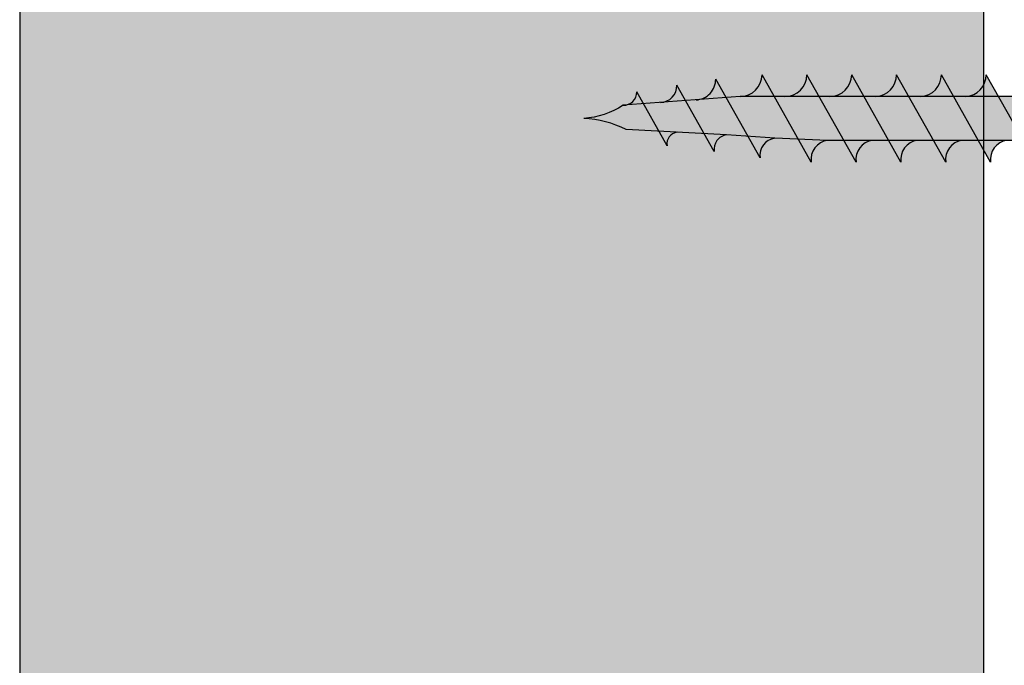
# Model space of a CAD drawing. Units: millimetres. Extents: x 148 to 1282, y 460 to 2380.
# Drawn here: x 1147 to 1192, y 2248 to 2278 of the extents above; entities that cross this region are included whole.
import ezdxf

# ---------------------------------------------------------------- set-up
doc = ezdxf.new("R2010")
doc.units = ezdxf.units.MM
doc.layers.add('Perfilería', color=5, linetype='Continuous', lineweight=0)
doc.layers.add('Placas', color=252, linetype='Continuous')
doc.layers.add('Tornillos', color=1, linetype='Continuous')

# ---------------------------------------------------------------- blocks, each defined once
blk = doc.blocks.new('TTPC70')
h = blk.add_hatch(color=254)
edge = h.paths.add_edge_path()
edge.add_ellipse((95.98099013756769, 1592.433553804847), major_axis=(-4.647084435927903, 1.131822784207904e-09), ratio=0.9999825457591462, start_angle=62.96248166435339, end_angle=87.8176764688809, ccw=False)
edge.add_line((93.86854707366729, 1588.294425880346), (92.36745322867068, 1588.374632391658))
edge.add_line((92.36745322867068, 1588.374632391658), (92.6963591857002, 1587.789920896145))
edge.add_line((92.6963591857002, 1587.789920896145), (95.80403138203633, 1587.789920896145))
edge = h.paths.add_edge_path()
edge.add_ellipse((95.98099013756769, 1583.146287987443), major_axis=(0.6137114863446771, 4.621990510085979), ratio=0.9002086078641724, start_angle=370.8020706700316, end_angle=396.54848549813863, ccw=False)
edge.add_line((95.80403138203587, 1587.789920896145), (92.69635918570043, 1587.789920896145))
edge.add_line((92.69635918570043, 1587.789920896145), (93.07345076801857, 1587.119547561974))
edge.add_line((93.07345076801857, 1587.119547561974), (93.90498597083979, 1587.181566667315))
edge.add_ellipse((93.99627550323385, 1586.572999851929), major_axis=(0.6153862822100108, 2.774703581693511e-09), ratio=0.9999825457589933, start_angle=89.99999974166468, end_angle=98.53103391187199, ccw=False)
edge = h.paths.add_edge_path()
edge.add_ellipse((93.99627550323385, 1586.572999851929), major_axis=(0.6153862822100108, 2.774703581693511e-09), ratio=0.9999825457589933, start_angle=98.53103391187199, end_angle=179.9999997416556, ccw=False)
edge.add_line((93.90498597084138, 1587.181566667315), (93.07345076801857, 1587.119547561975))
edge.add_line((93.07345076801857, 1587.119547561975), (93.38088922102384, 1586.57299985193))
edge = h.paths.add_edge_path()
edge.add_line((92.69635918570043, 1587.789920896145), (90.68847420011434, 1587.789920896145))
edge.add_line((90.68847420011434, 1587.789920896145), (91.14641302020345, 1586.975821647941))
edge.add_line((91.14641302020345, 1586.975821647941), (92.24193396727992, 1587.057529829133))
edge.add_ellipse((92.30589354310155, 1586.300940358417), major_axis=(0.5734898577415514, 0.5177626373035583), ratio=0.9731351490782136, start_angle=49.35688377238449, end_angle=53.504421495555675, ccw=False)
edge.add_line((92.2971192372388, 1587.061645759594), (93.07345076801857, 1587.119547561974))
edge.add_line((93.07345076801857, 1587.119547561974), (92.69635918570043, 1587.789920896145))
h.paths.add_polyline_path([(92.36745322867068, 1588.374632391658), (90.29734909180002, 1588.485242285519), (90.68847420011457, 1587.789920896145), (92.6963591857002, 1587.789920896145)])
edge = h.paths.add_edge_path()
edge.add_ellipse((91.45780708911798, 1588.957580073729), major_axis=(0.5439297664998042, 3.13547555708526e-09), ratio=0.9999825457590825, start_angle=-81.86989797611528, end_angle=8.130102023870904, ccw=False)
edge.add_line((91.53473037439403, 1588.419126475258), (92.36745322867091, 1588.374632391658))
edge.add_line((92.36745322867091, 1588.374632391658), (91.99627008605125, 1589.034502016367))
edge = h.paths.add_edge_path()
edge.add_ellipse((92.30589354310155, 1586.300940358417), major_axis=(0.5734898577415514, 0.5177626373035583), ratio=0.9731351490782136, start_angle=53.504421495555675, end_angle=139.3568837723786, ccw=False)
edge.add_line((92.24193396728288, 1587.057529829133), (91.14641302020345, 1586.975821647941))
edge.add_line((91.14641302020345, 1586.975821647941), (91.54255777458206, 1586.271576599101))
edge = h.paths.add_edge_path()
edge.add_line((90.68847420011434, 1587.789920896145), (88.75707480711844, 1587.789920896145))
edge.add_line((88.75707480711844, 1587.789920896145), (89.29278118216052, 1586.837570630023))
edge.add_line((89.29278118216052, 1586.837570630023), (90.62317390833437, 1586.936796455157))
edge.add_ellipse((90.6829184343685, 1586.032262901465), major_axis=(0.684321361543664, 0.624300610034328), ratio=0.9656956114420745, start_angle=49.456753771195, end_angle=52.37612957364189, ccw=False)
edge.add_line((90.66960104285022, 1586.940259170068), (91.14641302020345, 1586.975821647941))
edge.add_line((91.14641302020345, 1586.975821647941), (90.68847420011434, 1587.789920896145))
h.paths.add_polyline_path([(90.29734909179979, 1588.485242285519), (89.27418262019114, 1588.539912160725), (88.29775050644162, 1588.606483177958), (88.75707480711844, 1587.789920896145), (90.68847420011434, 1587.789920896145)])
edge = h.paths.add_edge_path()
edge.add_ellipse((89.17966698875898, 1589.201510032865), major_axis=(0.6683264391433558, 6.590370998225361e-10), ratio=0.999982545759297, start_angle=-81.86989770236772, end_angle=8.130102297651774, ccw=False)
edge.add_line((89.2741826201916, 1588.539912160725), (90.29734909179979, 1588.485242285519))
edge.add_line((90.29734909179979, 1588.485242285519), (89.84127640878933, 1589.2960240146))
edge = h.paths.add_edge_path()
edge.add_ellipse((90.6829184343685, 1586.032262901465), major_axis=(0.684321361543664, 0.624300610034328), ratio=0.9656956114420745, start_angle=52.37612957364189, end_angle=139.4567537711988, ccw=False)
edge.add_line((90.62317390833459, 1586.936796455157), (89.29278118216052, 1586.837570630023))
edge.add_line((89.29278118216052, 1586.837570630023), (89.77100400654467, 1585.987411559146))
edge = h.paths.add_edge_path()
edge.add_ellipse((88.65390658203728, 1585.789920896145), major_axis=(1.000017454545514, 1.380375099287269e-09), ratio=0.999982545759142, start_angle=90.02384607206102, end_angle=179.9999999209103, ccw=False)
edge.add_line((88.65349038093336, 1586.789920809536), (87.09156218878707, 1586.789595782749))
edge.add_line((87.09156218878707, 1586.789595782749), (87.65388912749177, 1585.789920896145))
edge = h.paths.add_edge_path()
edge.add_ellipse((86.95542345590093, 1589.478670503607), major_axis=(-0.7963664401347454, 9.629844431743294e-10), ratio=0.9999825457593134, start_angle=98.13010242344518, end_angle=188.1301024234369, ccw=False)
edge.add_line((87.06804667792676, 1588.690321709696), (88.29775050644184, 1588.606483177958))
edge.add_line((88.29775050644184, 1588.606483177958), (87.7437860100813, 1589.591291759879))
h.paths.add_polyline_path([(88.29775050644139, 1588.606483177958), (87.06804667792744, 1588.690321709696), (85.99754246722978, 1588.734485785013), (86.52886949112803, 1587.789920896145), (88.75707480711844, 1587.789920896145)])
h.paths.add_polyline_path([(86.52886949112803, 1587.789920896145), (84.47883370930958, 1587.789920896145), (85.04176634484224, 1586.789169233974), (87.09156218878707, 1586.789595782749)])
edge = h.paths.add_edge_path()
edge.add_ellipse((86.60387080021883, 1585.789920896145), major_axis=(1.000017454545514, 2.532723667535402e-09), ratio=0.999982545759142, start_angle=91.68560843186128, end_angle=179.9999998548856, ccw=False)
edge.add_line((86.57445511080118, 1586.789488176233), (85.04176634484247, 1586.789169233974))
edge.add_line((85.04176634484247, 1586.789169233974), (85.60385334567354, 1585.789920896145))
h.paths.add_polyline_path([(85.99754246723023, 1588.734485785013), (84.65383676385522, 1588.789920896145), (83.91632389112783, 1588.789920896145), (84.47883370930958, 1587.789920896145), (86.52886949112803, 1587.789920896145)])
edge = h.paths.add_edge_path()
edge.add_ellipse((84.52883458203723, 1589.664920896145), major_axis=(0.8838989042675225, 3.74689140620995e-10), ratio=0.9999825457591844, start_angle=-81.86989767012938, end_angle=8.130102329867611, ccw=False)
edge.add_line((84.65383676385545, 1588.789920896145), (85.99754246723, 1588.734485785013))
edge.add_line((85.99754246723, 1588.734485785013), (85.4038498547643, 1589.789920896145))
h.paths.add_polyline_path([(83.91632389112783, 1588.789920896145), (81.86628810930983, 1588.789920896145), (82.42879792749181, 1587.789920896145), (84.47883370930936, 1587.789920896145)])
edge = h.paths.add_edge_path()
edge.add_ellipse((82.47879880021878, 1589.664920896145), major_axis=(0.8838989042674669, 1.132052305743842e-08), ratio=0.9999825457593103, start_angle=-81.86989837964347, end_angle=8.130101620327707, ccw=False)
edge.add_line((82.603800982037, 1588.789920896145), (83.9163238911276, 1588.789920896145))
edge.add_line((83.9163238911276, 1588.789920896145), (83.35381407294608, 1589.789920896145))
edge = h.paths.add_edge_path()
edge.add_ellipse((84.5538350184006, 1585.789920896145), major_axis=(1.000017454545286, 5.229680991553795e-09), ratio=0.9999825457593694, start_angle=92.37892564360283, end_angle=179.9999997003614, ccw=False)
edge.add_line((84.5123261320341, 1586.789059061015), (82.99197050089856, 1586.788742685199))
edge.add_line((82.99197050089856, 1586.788742685199), (83.55381756385532, 1585.789920896145))
h.paths.add_polyline_path([(84.47883370930936, 1587.789920896145), (82.42879792749181, 1587.789920896145), (82.99197050089856, 1586.788742685199), (85.0417663448427, 1586.789169233974)])
h.paths.add_polyline_path([(82.42879792749159, 1587.789920896145), (80.37876214567336, 1587.789920896145), (80.9421746569542, 1586.788316136424), (82.99197050089879, 1586.788742685199)])
edge = h.paths.add_edge_path()
edge.add_ellipse((82.50379923658261, 1585.789920896145), major_axis=(1.000017454545514, 1.380375099287269e-09), ratio=0.999982545759142, start_angle=92.91098845792118, end_angle=179.9999999209103, ccw=False)
edge.add_line((82.4530138704763, 1586.788630531937), (80.9421746569542, 1586.788316136424))
edge.add_line((80.9421746569542, 1586.788316136424), (81.5037817820371, 1585.789920896145))
h.paths.add_polyline_path([(81.86628810930961, 1588.789920896145), (79.81625232749138, 1588.789920896145), (80.37876214567336, 1587.789920896145), (82.42879792749159, 1587.789920896145)])
edge = h.paths.add_edge_path()
edge.add_ellipse((80.42876301840056, 1589.664920896145), major_axis=(0.8838989042676794, 1.462669305253027e-08), ratio=0.9999825457591212, start_angle=-81.86989859393822, end_angle=8.130101406012102, ccw=False)
edge.add_line((80.553765200219, 1588.789920896145), (81.86628810930983, 1588.789920896145))
edge.add_line((81.86628810930983, 1588.789920896145), (81.30377829112808, 1589.789920896145))
edge = h.paths.add_edge_path()
edge.add_ellipse((78.37872723658256, 1589.664920896145), major_axis=(0.8838989042674669, 1.132052305743842e-08), ratio=0.9999825457593103, start_angle=-81.86989837964347, end_angle=8.130101620327707, ccw=False)
edge.add_line((78.50372941840078, 1588.789920896145), (79.81625232749161, 1588.789920896145))
edge.add_line((79.81625232749161, 1588.789920896145), (79.25374250930986, 1589.789920896145))
h.paths.add_polyline_path([(79.81625232749138, 1588.789920896145), (77.76621654567316, 1588.789920896145), (78.32872636385514, 1587.789920896145), (80.37876214567336, 1587.789920896145)])
h.paths.add_polyline_path([(80.37876214567336, 1587.789920896145), (78.32872636385537, 1587.789920896145), (78.89237881301028, 1586.787889587648), (80.9421746569542, 1586.788316136424)])
edge = h.paths.add_edge_path()
edge.add_ellipse((80.45376345476438, 1585.789920896145), major_axis=(1.000017454545286, 5.229680991553795e-09), ratio=0.9999825457593694, start_angle=93.35958721791741, end_angle=179.9999997003614, ccw=False)
edge.add_line((80.39516016238076, 1586.788202306374), (78.89237881301051, 1586.787889587648))
edge.add_line((78.89237881301051, 1586.787889587648), (79.4537460002191, 1585.789920896145))
h.paths.add_polyline_path([(78.32872636385514, 1587.789920896145), (76.27869058203714, 1587.789920896145), (76.84258296906592, 1586.787463038873), (78.89237881301005, 1586.787889587648)])
edge = h.paths.add_edge_path()
edge.add_ellipse((78.40372767294639, 1585.789920896145), major_axis=(1.000017454545514, 1.380375099287269e-09), ratio=0.999982545759142, start_angle=93.75485402858368, end_angle=179.9999999209103, ccw=False)
edge.add_line((78.33823886212508, 1586.787774274839), (76.84258296906637, 1586.787463038873))
edge.add_line((76.84258296906637, 1586.787463038873), (77.4037102184011, 1585.789920896145))
h.paths.add_polyline_path([(77.76621654567339, 1588.789920896145), (75.71618076385539, 1588.789920896145), (76.27869058203737, 1587.789920896145), (78.32872636385537, 1587.789920896145)])
edge = h.paths.add_edge_path()
edge.add_ellipse((76.32869145476457, 1589.664920896145), major_axis=(0.8838989042672781, 3.324597564727117e-09), ratio=0.9999825457594834, start_angle=-81.86989786134183, end_angle=8.130102138646123, ccw=False)
edge.add_line((76.45369363658301, 1588.789920896145), (77.76621654567361, 1588.789920896145))
edge.add_line((77.76621654567361, 1588.789920896145), (77.20370672749141, 1589.789920896145))
edge = h.paths.add_edge_path()
edge.add_ellipse((74.27865567294634, 1589.664920896145), major_axis=(-0.8838989042675268, 2.487690603031831e-10), ratio=0.9999825457591389, start_angle=98.1301023702685, end_angle=188.1301023702822, ccw=False)
edge.add_line((74.40365785476433, 1588.789920896145), (75.71618076385516, 1588.789920896145))
edge.add_line((75.71618076385516, 1588.789920896145), (75.15367094567341, 1589.789920896146))
h.paths.add_polyline_path([(75.71618076385562, 1588.789920896145), (73.66614498203717, 1588.789920896145), (74.22865480021892, 1587.789920896145), (76.27869058203737, 1587.789920896145)])
h.paths.add_polyline_path([(76.27869058203737, 1587.789920896145), (74.22865480021869, 1587.789920896145), (74.79278712512155, 1586.787036490098), (76.84258296906592, 1586.787463038873)])
edge = h.paths.add_edge_path()
edge.add_ellipse((76.35369189112794, 1585.789920896145), major_axis=(1.000017454545514, 1.380375099287269e-09), ratio=0.999982545759142, start_angle=94.11224093180209, end_angle=179.9999999209103, ccw=False)
edge.add_line((76.28198009757602, 1586.787346381173), (74.79278712512155, 1586.787036490098))
edge.add_line((74.79278712512155, 1586.787036490098), (75.35367443658242, 1585.789920896145))
edge = h.paths.add_edge_path()
edge.add_ellipse((74.30365610930971, 1585.789920896145), major_axis=(1.000017454545286, 5.229680991553795e-09), ratio=0.9999825457593694, start_angle=94.44092726132038, end_angle=179.9999997003614, ccw=False)
edge.add_line((74.22622353387669, 1586.786918592012), (72.74299128117764, 1586.786609941323))
edge.add_line((72.74299128117764, 1586.786609941323), (73.3036386547642, 1585.789920896145))
h.paths.add_polyline_path([(74.22865480021869, 1587.789920896145), (72.1786190184007, 1587.789920896145), (72.74299128117764, 1586.786609941323), (74.79278712512178, 1586.787036490098)])
h.paths.add_polyline_path([(73.66614498203671, 1588.789920896145), (71.61610920021872, 1588.789920896145), (72.1786190184007, 1587.789920896145), (74.22865480021869, 1587.789920896145)])
edge = h.paths.add_edge_path()
edge.add_ellipse((72.22861989112789, 1589.664920896145), major_axis=(0.8838989042674669, 1.132052305743842e-08), ratio=0.9999825457593103, start_angle=-81.86989837964347, end_angle=8.130101620327707, ccw=False)
edge.add_line((72.35362207294611, 1588.789920896145), (73.66614498203694, 1588.789920896145))
edge.add_line((73.66614498203694, 1588.789920896145), (73.10363516385519, 1589.789920896145))
edge = h.paths.add_edge_path()
edge.add_ellipse((70.1785841093099, 1589.664920896145), major_axis=(0.8838989042674481, 1.507202026158452e-08), ratio=0.9999825457593533, start_angle=-81.86989862281717, end_angle=8.130101377145024, ccw=False)
edge.add_line((70.30358629112789, 1588.789920896145), (71.61610920021894, 1588.789920896145))
edge.add_line((71.61610920021894, 1588.789920896145), (71.05359938203719, 1589.789920896145))
h.paths.add_polyline_path([(71.61610920021849, 1588.789920896145), (69.56607341840049, 1588.789920896145), (70.12858323658247, 1587.789920896145), (72.1786190184007, 1587.789920896145)])
h.paths.add_polyline_path([(72.1786190184007, 1587.789920896145), (70.12858323658247, 1587.789920896145), (70.69319543723327, 1586.786183392547), (72.74299128117786, 1586.786609941323)])
edge = h.paths.add_edge_path()
edge.add_ellipse((72.25362032749172, 1585.789920896145), major_axis=(1.000017454545514, 1.380375099287269e-09), ratio=0.999982545759142, start_angle=94.74689433005477, end_angle=179.9999999209103, ccw=False)
edge.add_line((72.17086469229048, 1586.786490885615), (70.6931954372335, 1586.786183392547))
edge.add_line((70.6931954372335, 1586.786183392547), (71.2536028729462, 1585.789920896145))
edge = h.paths.add_edge_path()
edge.add_ellipse((70.2035845456735, 1585.789920896145), major_axis=(1.000017454545286, 5.229680991553795e-09), ratio=0.9999825457593694, start_angle=95.03429529318367, end_angle=179.9999997003614, ccw=False)
edge.add_line((70.11583099363315, 1586.786063246877), (68.64339959328936, 1586.785756843772))
edge.add_line((68.64339959328936, 1586.785756843772), (69.2035670911282, 1585.789920896146))
h.paths.add_polyline_path([(70.12858323658247, 1587.789920896145), (68.07854745476448, 1587.789920896145), (68.64339959328936, 1586.785756843772), (70.6931954372335, 1586.786183392547)])
h.paths.add_polyline_path([(69.56607341840049, 1588.789920896145), (67.51603763658272, 1588.789920896145), (68.0785474547647, 1587.789920896145), (70.12858323658247, 1587.789920896145)])
edge = h.paths.add_edge_path()
edge.add_ellipse((68.12854832749167, 1589.664920896145), major_axis=(0.8838989042675225, 3.74689140620995e-10), ratio=0.9999825457591844, start_angle=-81.86989767012938, end_angle=8.130102329867611, ccw=False)
edge.add_line((68.25355050931034, 1588.789920896145), (69.56607341840049, 1588.789920896145))
edge.add_line((69.56607341840049, 1588.789920896145), (69.00356360021897, 1589.789920896145))
edge = h.paths.add_edge_path()
edge.add_ellipse((66.07851254567368, 1589.664920896145), major_axis=(-0.8838989042673008, 1.053428994796389e-09), ratio=0.9999825457593952, start_angle=98.13010242242899, end_angle=188.1301024224424, ccw=False)
edge.add_line((66.20351472749121, 1588.789920896145), (67.5160376365825, 1588.789920896145))
edge.add_line((67.5160376365825, 1588.789920896145), (66.95352781840097, 1589.789920896145))
h.paths.add_polyline_path([(67.5160376365825, 1588.789920896145), (65.46600185476427, 1588.789920896145), (66.02851167294625, 1587.789920896145), (68.0785474547647, 1587.789920896145)])
h.paths.add_polyline_path([(68.0785474547647, 1587.789920896145), (66.02851167294602, 1587.789920896145), (66.593603749345, 1586.785330294997), (68.64339959328959, 1586.785756843772)])
edge = h.paths.add_edge_path()
edge.add_ellipse((68.1535487638555, 1585.789920896145), major_axis=(1.000017454545744, 1.134567909057385e-08), ratio=0.9999825457589142, start_angle=95.30615488970068, end_angle=179.9999993499405, ccw=False)
edge.add_line((68.06106958766736, 1586.785635664801), (66.593603749345, 1586.785330294997))
edge.add_line((66.593603749345, 1586.785330294997), (67.15353130930998, 1585.789920896145))
edge = h.paths.add_edge_path()
edge.add_ellipse((66.10351298203705, 1585.789920896145), major_axis=(1.000017454545514, 1.380375099287269e-09), ratio=0.999982545759142, start_angle=95.56475729211951, end_angle=179.9999999209103, ccw=False)
edge.add_line((66.00654057240376, 1586.785208131085), (64.54380790540085, 1586.784903746222))
edge.add_line((64.54380790540085, 1586.784903746222), (65.10349552749176, 1585.789920896145))
h.paths.add_polyline_path([(66.02851167294602, 1587.789920896145), (63.97847589112803, 1587.789920896145), (64.54380790540085, 1586.784903746222), (66.59360374934522, 1586.785330294997)])
h.paths.add_polyline_path([(65.46600185476427, 1588.789920896145), (63.41596607294605, 1588.789920896145), (63.97847589112803, 1587.789920896145), (66.02851167294602, 1587.789920896145)])
edge = h.paths.add_edge_path()
edge.add_ellipse((64.02847676385545, 1589.664920896145), major_axis=(0.8838989042674711, 1.069552938753025e-08), ratio=0.9999825457592653, start_angle=-81.86989833914589, end_angle=8.130101660841774, ccw=False)
edge.add_line((64.15347894567367, 1588.789920896145), (65.46600185476427, 1588.789920896145))
edge.add_line((65.46600185476427, 1588.789920896145), (64.90349203658275, 1589.789920896145))
edge = h.paths.add_edge_path()
edge.add_ellipse((61.978440982037, 1589.664920896145), major_axis=(0.8838989042674669, 1.132052305743842e-08), ratio=0.9999825457593103, start_angle=-81.86989837964347, end_angle=8.130101620327707, ccw=False)
edge.add_line((62.10344316385522, 1588.789920896145), (63.41596607294605, 1588.789920896145))
edge.add_line((63.41596607294605, 1588.789920896145), (62.8534562547643, 1589.789920896145))
h.paths.add_polyline_path([(63.41596607294605, 1588.789920896145), (61.36593029112782, 1588.789920896145), (61.92844010931003, 1587.789920896145), (63.9784758911278, 1587.789920896145)])
h.paths.add_polyline_path([(63.9784758911278, 1587.789920896145), (61.9284401093098, 1587.789920896145), (62.49401206145671, 1586.784477197446), (64.54380790540085, 1586.784903746222)])
edge = h.paths.add_edge_path()
edge.add_line((63.95221294461953, 1586.784780639276), (62.49401206145671, 1586.784477197446))
edge.add_line((62.49401206145671, 1586.784477197446), (63.05345974567354, 1585.789920896145))
edge.add_ellipse((64.05347720021882, 1585.789920896145), major_axis=(1.000017454545286, 5.229680991553795e-09), ratio=0.9999825457593694, start_angle=95.81187448510588, end_angle=179.9999997003614, ccw=False)
edge = h.paths.add_edge_path()
edge.add_ellipse((62.05344229112802, 1585.789920896145), major_axis=(1.000017454545514, 1.380375099287269e-09), ratio=0.999982545759142, start_angle=96.04324708205178, end_angle=179.9999999209103, ccw=False)
edge.add_line((61.94816134965754, 1586.784363609572), (60.49421123809657, 1586.7840610523))
edge.add_line((60.49421123809657, 1586.7840610523), (61.05342483658251, 1585.789920896145))
h.paths.add_polyline_path([(61.92844010931003, 1587.789920896145), (59.928405200219, 1587.789920896145), (60.49421123809657, 1586.7840610523), (62.49401206145671, 1586.784477197446)])
h.paths.add_polyline_path([(61.36593029112805, 1588.789920896145), (59.36589538203702, 1588.789920896145), (59.928405200219, 1587.789920896145), (61.92844010931003, 1587.789920896145)])
edge = h.paths.add_edge_path()
edge.add_ellipse((59.928405200219, 1589.664920896145), major_axis=(0.8838989042672781, 3.324597564727117e-09), ratio=0.9999825457594834, start_angle=-81.86989786134183, end_angle=8.130102138646123, ccw=False)
edge.add_line((60.05340738203699, 1588.789920896145), (61.36593029112805, 1588.789920896145))
edge.add_line((61.36593029112805, 1588.789920896145), (60.8034204729463, 1589.789920896145))
edge = h.paths.add_edge_path()
edge.add_ellipse((57.92837029112798, 1589.664920896145), major_axis=(-0.8838989042675277, 5.620336838707903e-10), ratio=0.9999825457591734, start_angle=98.13010239058951, end_angle=188.1301023905885, ccw=False)
edge.add_line((58.05337247294642, 1588.789920896145), (59.36589538203725, 1588.789920896145))
edge.add_line((59.36589538203725, 1588.789920896145), (58.80338556385527, 1589.789920896145))
h.paths.add_polyline_path([(59.36589538203702, 1588.789920896145), (57.365860472946, 1588.789920896145), (57.92837029112775, 1587.789920896145), (59.92840520021878, 1587.789920896145)])
h.paths.add_polyline_path([(59.92840520021878, 1587.789920896145), (57.92837029112775, 1587.789920896145), (58.49441041473619, 1586.783644907153), (60.49421123809657, 1586.7840610523)])
edge = h.paths.add_edge_path()
edge.add_ellipse((60.05340738203722, 1585.789920896145), major_axis=(1.000017454545744, 1.134567909057385e-08), ratio=0.9999825457589142, start_angle=96.26609554425153, end_angle=179.9999993499405, ccw=False)
edge.add_line((59.94425934456399, 1586.783946610997), (58.49441041473642, 1586.783644907153))
edge.add_line((58.49441041473642, 1586.783644907153), (59.05338992749125, 1585.789920896145))
edge = h.paths.add_edge_path()
edge.add_ellipse((58.05337247294619, 1585.789920896145), major_axis=(1.000017454545514, 2.532723667535402e-09), ratio=0.999982545759142, start_angle=96.48130261303879, end_angle=179.9999998548856, ccw=False)
edge.add_line((57.94049152569414, 1586.783529640345), (56.49460959137605, 1586.783228762007))
edge.add_line((56.49460959137605, 1586.783228762007), (57.05335501840068, 1585.789920896145))
h.paths.add_polyline_path([(57.92837029112775, 1587.789920896145), (55.92833538203695, 1587.789920896145), (56.49460959137605, 1586.783228762007), (58.49441041473642, 1586.783644907153)])
h.paths.add_polyline_path([(57.365860472946, 1588.789920896145), (55.3658255638552, 1588.789920896145), (55.92833538203695, 1587.789920896145), (57.92837029112775, 1587.789920896145)])
edge = h.paths.add_edge_path()
edge.add_ellipse((55.92833538203718, 1589.664920896145), major_axis=(-0.8838989042672963, 1.13635320358792e-10), ratio=0.9999825457594059, start_angle=98.1301023615112, end_angle=188.1301023615223, ccw=False)
edge.add_line((56.05333756385517, 1588.789920896145), (57.365860472946, 1588.789920896145))
edge.add_line((57.365860472946, 1588.789920896145), (56.80335065476424, 1589.789920896145))
edge = h.paths.add_edge_path()
edge.add_ellipse((53.92830047294615, 1589.664920896145), major_axis=(0.8838989042674669, 1.132052305743842e-08), ratio=0.9999825457593103, start_angle=-81.86989837964347, end_angle=8.130101620327707, ccw=False)
edge.add_line((54.05330265476482, 1588.789920896145), (55.3658255638552, 1588.789920896145))
edge.add_line((55.3658255638552, 1588.789920896145), (54.80331574567367, 1589.789920896145))
h.paths.add_polyline_path([(55.3658255638552, 1588.789920896145), (53.3657906547644, 1588.789920896145), (53.92830047294638, 1587.789920896145), (55.92833538203695, 1587.789920896145)])
h.paths.add_polyline_path([(55.92833538203672, 1587.789920896145), (53.92830047294615, 1587.789920896145), (54.4948087680159, 1586.78281261686), (56.49460959137605, 1586.783228762007)])
edge = h.paths.add_edge_path()
edge.add_ellipse((56.05333756385517, 1585.789920896145), major_axis=(1.000017454545286, 5.229680991553795e-09), ratio=0.9999825457593694, start_angle=96.6896055018126, end_angle=179.9999997003614, ccw=False)
edge.add_line((55.93684496943979, 1586.783112694927), (54.49480876801636, 1586.78281261686))
edge.add_line((54.49480876801636, 1586.78281261686), (55.05332010931011, 1585.789920896145))
edge = h.paths.add_edge_path()
edge.add_ellipse((51.92826556385512, 1589.664920896145), major_axis=(0.8838989042676794, 1.462669305253027e-08), ratio=0.9999825457591212, start_angle=-81.86989859393822, end_angle=8.130101406012102, ccw=False)
edge.add_line((52.05326774567379, 1588.789920896145), (53.3657906547644, 1588.789920896145))
edge.add_line((53.3657906547644, 1588.789920896145), (52.80328083658287, 1589.789920896145))
h.paths.add_polyline_path([(53.3657906547644, 1588.789920896145), (51.36575574567337, 1588.789920896145), (51.92826556385535, 1587.789920896145), (53.92830047294615, 1587.789920896145)])
h.paths.add_polyline_path([(53.92830047294615, 1587.789920896145), (51.92826556385535, 1587.789920896145), (52.49500794465575, 1586.782396471714), (54.49480876801636, 1586.78281261686)])
edge = h.paths.add_edge_path()
edge.add_ellipse((54.05330265476437, 1585.789920896145), major_axis=(1.000017454545514, 1.380375099287269e-09), ratio=0.999982545759142, start_angle=96.89163235492339, end_angle=179.9999999209103, ccw=False)
edge.add_line((53.93330870665477, 1586.782695772461), (52.49500794465575, 1586.782396471714))
edge.add_line((52.49500794465575, 1586.782396471714), (53.05328520021885, 1585.789920896145))
edge = h.paths.add_edge_path()
edge.add_ellipse((52.05326774567357, 1585.789920896145), major_axis=(1.000017454545514, 1.380375099287269e-09), ratio=0.999982545759142, start_angle=97.08792019914699, end_angle=179.9999999209103, ccw=False)
edge.add_line((51.9298733321757, 1586.782278870989), (50.49520712129583, 1586.781980326567))
edge.add_line((50.49520712129583, 1586.781980326567), (51.05325029112805, 1585.789920896145))
h.paths.add_polyline_path([(51.92826556385512, 1587.789920896145), (49.92823065476432, 1587.789920896145), (50.49520712129561, 1586.781980326567), (52.49500794465598, 1586.782396471713)])
h.paths.add_polyline_path([(51.36575574567337, 1588.789920896145), (49.36572083658234, 1588.789920896145), (49.92823065476432, 1587.789920896145), (51.92826556385535, 1587.789920896145)])
edge = h.paths.add_edge_path()
edge.add_ellipse((49.92823065476432, 1589.664920896145), major_axis=(0.8838989042675225, 3.74689140620995e-10), ratio=0.9999825457591844, start_angle=-81.86989767012938, end_angle=8.130102329867611, ccw=False)
edge.add_line((50.05323283658231, 1588.789920896145), (51.3657557456736, 1588.789920896145))
edge.add_line((51.3657557456736, 1588.789920896145), (50.80324592749139, 1589.789920896144))
edge = h.paths.add_edge_path()
edge.add_ellipse((47.92819574567352, 1589.664920896145), major_axis=(-0.8838989042673008, 1.053428994796389e-09), ratio=0.9999825457593952, start_angle=98.13010242242899, end_angle=188.1301024224424, ccw=False)
edge.add_line((48.05319792749174, 1588.789920896145), (49.36572083658234, 1588.789920896145))
edge.add_line((49.36572083658234, 1588.789920896145), (48.80321101840082, 1589.789920896145))
h.paths.add_polyline_path([(49.36572083658234, 1588.789920896145), (48.05319792749151, 1588.789920896145), (47.36568592749154, 1588.789920896145), (47.92819574567352, 1587.789920896145), (49.92823065476432, 1587.789920896145)])
h.paths.add_polyline_path([(49.92823065476409, 1587.789920896145), (47.92819574567352, 1587.789920896145), (48.49540629793569, 1586.78156418142), (50.49520712129583, 1586.781980326567)])
edge = h.paths.add_edge_path()
edge.add_ellipse((50.05323283658254, 1585.789920896145), major_axis=(1.000017454545286, 5.229680991553795e-09), ratio=0.9999825457593694, start_angle=97.27893408606218, end_angle=179.9999997003614, ccw=False)
edge.add_line((49.92653070927599, 1586.781861988817), (48.49540629793569, 1586.78156418142))
edge.add_line((48.49540629793569, 1586.78156418142), (49.05321538203725, 1585.789920896145))
edge = h.paths.add_edge_path()
edge.add_ellipse((48.05319792749174, 1585.789920896145), major_axis=(1.000017454545286, 5.229680991553795e-09), ratio=0.9999825457593694, start_angle=97.46507995206412, end_angle=179.9999997003614, ccw=False)
edge.add_line((47.92327374227625, 1586.781445124471), (46.49560547457577, 1586.781148036274))
edge.add_line((46.49560547457577, 1586.781148036274), (47.05318047294645, 1585.789920896145))
h.paths.add_polyline_path([(47.92819574567352, 1587.789920896145), (45.92816083658272, 1587.789920896145), (46.49560547457554, 1586.781148036274), (48.49540629793592, 1586.78156418142)])
h.paths.add_polyline_path([(47.36568592749154, 1588.789920896145), (46.05316301840071, 1588.789920896145), (45.36565101839824, 1588.789920896149), (45.92816083658226, 1587.789920896145), (47.92819574567329, 1587.789920896145)])
edge = h.paths.add_edge_path()
edge.add_ellipse((45.92816083658249, 1589.664920896145), major_axis=(0.8838989042674575, 1.319243271644417e-08), ratio=0.9999825457593319, start_angle=-81.86989850098149, end_angle=8.130101498985198, ccw=False)
edge.add_line((46.05316301840048, 1588.789920896145), (47.36568592749154, 1588.789920896145))
edge.add_line((47.36568592749154, 1588.789920896145), (46.80317610930979, 1589.789920896145))
edge = h.paths.add_edge_path()
edge.add_ellipse((43.92812592749169, 1589.664920896145), major_axis=(0.8838989042674575, 1.319243271644417e-08), ratio=0.9999825457593319, start_angle=-81.86989850098149, end_angle=8.130101498985198, ccw=False)
edge.add_line((44.05312810936266, 1588.789920896157), (45.36565101839824, 1588.789920896149))
edge.add_line((45.36565101839824, 1588.789920896149), (44.80314120021899, 1589.789920896145))
h.paths.add_polyline_path([(45.36565101839801, 1588.789920896149), (43.36561610930084, 1588.789920896162), (43.92812592749192, 1587.789920896145), (45.92816083658249, 1587.789920896145)])
h.paths.add_polyline_path([(45.92816083658272, 1587.789920896145), (43.92812592749192, 1587.789920896145), (44.49563901771035, 1586.781026345553), (45.91081623413629, 1586.781026345553), (46.49560547457554, 1586.781148036274)])
edge = h.paths.add_edge_path()
edge.add_ellipse((46.05316301840094, 1585.789920896145), major_axis=(1.000017454545286, 5.229680991553795e-09), ratio=0.9999825457593694, start_angle=97.64671367494168, end_angle=179.9999997003614, ccw=False)
edge.add_line((45.92008728368546, 1586.781026345553), (44.49563901771035, 1586.781026345553))
edge.add_line((44.49563901771035, 1586.781026345553), (45.05314556385565, 1585.789920896145))
edge = h.paths.add_edge_path()
edge.add_line((43.92004690703266, 1586.781026345553), (42.49560410861932, 1586.781026345553))
edge.add_line((42.49560410861932, 1586.781026345553), (43.05311065476485, 1585.789920896145))
edge.add_ellipse((44.05312810931014, 1585.789920896145), major_axis=(1.000017454545286, 5.229680991553795e-09), ratio=0.9999825457593694, start_angle=97.6475451349965, end_angle=179.9999997003614, ccw=False)
h.paths.add_polyline_path([(43.92812592749169, 1587.789920896145), (41.92809101840112, 1587.789920896145), (42.49560410861932, 1586.781026345553), (44.49563901771035, 1586.781026345553)])
h.paths.add_polyline_path([(43.36561610930084, 1588.789920896162), (41.36558120020277, 1588.789920896174), (41.92809101840089, 1587.789920896145), (43.92812592749192, 1587.789920896145)])
edge = h.paths.add_edge_path()
edge.add_ellipse((41.92809101840089, 1589.664920896145), major_axis=(0.8838989042674575, 1.319243271644417e-08), ratio=0.9999825457593319, start_angle=-81.86989850098149, end_angle=8.130101498985198, ccw=False)
edge.add_line((42.05309320032484, 1588.78992089617), (43.36561610930039, 1588.789920896162))
edge.add_line((43.36561610930039, 1588.789920896162), (42.80310629112819, 1589.789920896145))
edge = h.paths.add_edge_path()
edge.add_ellipse((39.92805610931009, 1589.664920896145), major_axis=(0.8838989042674575, 1.319243271644417e-08), ratio=0.9999825457593319, start_angle=-81.86989850098149, end_angle=8.130101498985198, ccw=False)
edge.add_line((40.05305829128724, 1588.789920896182), (41.36558120020277, 1588.789920896174))
edge.add_line((41.36558120020277, 1588.789920896174), (40.80307138203739, 1589.789920896145))
h.paths.add_polyline_path([(41.36558120020322, 1588.789920896174), (39.3655462911056, 1588.789920896186), (39.92805610931077, 1587.789920896145), (41.92809101840089, 1587.789920896145)])
h.paths.add_polyline_path([(41.92809101840112, 1587.789920896145), (39.92805610931123, 1587.789920896145), (40.49556919952965, 1586.781026345553), (42.49560410861955, 1586.781026345553)])
edge = h.paths.add_edge_path()
edge.add_ellipse((42.05309320021934, 1585.789920896146), major_axis=(1.000017454545286, 5.229680991553795e-09), ratio=0.9999825457593694, start_angle=97.64754513550918, end_angle=179.9999997003614, ccw=False)
edge.add_line((41.92001199793299, 1586.781026345553), (40.49556919952943, 1586.781026345553))
edge.add_line((40.49556919952943, 1586.781026345553), (41.05307574567405, 1585.789920896147))
edge = h.paths.add_edge_path()
edge.add_ellipse((37.92802120021929, 1589.664920896146), major_axis=(0.8838989042674575, 1.319243271644417e-08), ratio=0.9999825457593319, start_angle=-81.86989850098149, end_angle=8.130101498985198, ccw=False)
edge.add_line((38.05302338224396, 1588.789920896194), (39.3655462911056, 1588.789920896186))
edge.add_line((39.3655462911056, 1588.789920896186), (38.80303647294659, 1589.789920896146))
h.paths.add_polyline_path([(39.3655462911056, 1588.789920896186), (37.36551138200798, 1588.789920896199), (37.92802120021997, 1587.789920896145), (39.928056109311, 1587.789920896145)])
h.paths.add_polyline_path([(39.92805610931123, 1587.789920896145), (37.9280212002202, 1587.789920896145), (38.49553429043863, 1586.781026345553), (40.4955691995292, 1586.781026345553)])
edge = h.paths.add_edge_path()
edge.add_ellipse((40.05305829112854, 1585.789920896146), major_axis=(1.000017454545286, 5.229680991553795e-09), ratio=0.9999825457593694, start_angle=97.64754513550918, end_angle=179.9999997003614, ccw=False)
edge.add_line((39.91997708884196, 1586.781026345553), (38.49553429043863, 1586.781026345553))
edge.add_line((38.49553429043863, 1586.781026345553), (39.05304083658348, 1585.789920896146))
edge = h.paths.add_edge_path()
edge.add_ellipse((38.05302338203774, 1585.789920896231), major_axis=(1.000017454545286, 5.229680991553795e-09), ratio=0.9999825457593694, start_angle=97.6475451721816, end_angle=179.9999997003614, ccw=False)
edge.add_line((37.91994217911702, 1586.781026345553), (36.49549938139558, 1586.781026345553))
edge.add_line((36.49549938139558, 1586.781026345553), (37.05300592749245, 1585.789920896231))
h.paths.add_polyline_path([(37.9280212002202, 1587.789920896145), (35.9279862911776, 1587.789920896145), (36.49549938139558, 1586.781026345553), (38.49553429043863, 1586.781026345553)])
h.paths.add_polyline_path([(37.36551138200821, 1588.789920896199), (35.36547647295833, 1588.789920896211), (35.92798629117715, 1587.789920896145), (37.9280212002202, 1587.789920896145)])
edge = h.paths.add_edge_path()
edge.add_ellipse((35.92798629112849, 1589.664920896146), major_axis=(0.8838989042674575, 1.319243271644417e-08), ratio=0.9999825457593319, start_angle=-81.86989850098149, end_angle=8.130101498985198, ccw=False)
edge.add_line((36.05298847320637, 1588.789920896207), (37.36551138200798, 1588.789920896199))
edge.add_line((37.36551138200798, 1588.789920896199), (36.80300156385601, 1589.789920896146))
edge = h.paths.add_edge_path()
edge.add_ellipse((33.92795138203769, 1589.664920896231), major_axis=(0.8838989042674575, 1.319243271644417e-08), ratio=0.9999825457593319, start_angle=-81.86989850098149, end_angle=8.130101498985198, ccw=False)
edge.add_line((34.05295356380384, 1588.789920896219), (35.36547647295811, 1588.789920896211))
edge.add_line((35.36547647295811, 1588.789920896211), (34.80296665476476, 1589.789920896231))
h.paths.add_polyline_path([(35.36547647295788, 1588.789920896211), (33.36544156386435, 1588.789920896224), (33.92795138209021, 1587.789920896145), (35.92798629117738, 1587.789920896145)])
h.paths.add_polyline_path([(35.9279862911776, 1587.789920896145), (33.92795138209021, 1587.789920896145), (34.49546447230841, 1586.781026345553), (36.4954993813958, 1586.781026345553)])
edge = h.paths.add_edge_path()
edge.add_ellipse((36.05298847294694, 1585.789920896238), major_axis=(1.000017454545286, 5.229680991553795e-09), ratio=0.9999825457593694, start_angle=97.647545174968, end_angle=179.9999997003614, ccw=False)
edge.add_line((35.91990726997824, 1586.781026345553), (34.49546447230864, 1586.781026345553))
edge.add_line((34.49546447230864, 1586.781026345553), (35.05297101840142, 1585.789920896238))
edge = h.paths.add_edge_path()
edge.add_ellipse((34.05295356385614, 1585.789920896244), major_axis=(1.000017454545286, 5.229680991553795e-09), ratio=0.9999825457593694, start_angle=97.64754517754437, end_angle=179.9999997003614, ccw=False)
edge.add_line((33.91987236084242, 1586.781026345553), (32.49542956322148, 1586.781026345553))
edge.add_line((32.49542956322148, 1586.781026345553), (33.05293610931085, 1585.789920896244))
h.paths.add_polyline_path([(33.92795138208999, 1587.789920896145), (31.9279164730026, 1587.789920896145), (32.4954295632208, 1586.781026345553), (34.49546447230864, 1586.781026345553)])
h.paths.add_polyline_path([(33.36544156386435, 1588.789920896224), (31.36540665476969, 1588.789920896236), (31.92791647300282, 1587.789920896145), (33.92795138208999, 1587.789920896145)])
edge = h.paths.add_edge_path()
edge.add_ellipse((31.92791647294689, 1589.664920896238), major_axis=(0.8838989042674575, 1.319243271644417e-08), ratio=0.9999825457593319, start_angle=-81.86989850098149, end_angle=8.130101498985198, ccw=False)
edge.add_line((32.05291865473737, 1588.789920896232), (33.36544156386412, 1588.789920896224))
edge.add_line((33.36544156386412, 1588.789920896224), (32.80293174567419, 1589.789920896239))
edge = h.paths.add_edge_path(flags=16)
edge.add_ellipse((29.92788156385609, 1589.664920896244), major_axis=(0.8838989042674575, 1.319243271644417e-08), ratio=0.9999825457593319, start_angle=-81.86989850098149, end_angle=8.130101498985198, ccw=False)
edge.add_line((30.05288374567408, 1588.789920896244), (31.36540665476991, 1588.789920896236))
edge.add_line((31.36540665476991, 1588.789920896236), (30.80289683658361, 1589.789920896244))
edge = h.paths.add_edge_path()
edge.add_line((31.36540665476969, 1588.789920896236), (30.05288374567454, 1588.789920896244))
edge.add_ellipse((30.30314992749163, 1592.289920896145), major_axis=(-1.067519243303686, 3.344285000665414), ratio=0.9967146613812834, start_angle=72.35109861573301, end_angle=158.1415257223221, ccw=False)
edge.add_line((26.80308883658267, 1592.289920896149), (26.80308883658267, 1587.789920896145))
edge.add_line((26.80308883658267, 1587.789920896145), (31.9279164730026, 1587.789920896145))
edge.add_line((31.9279164730026, 1587.789920896145), (31.36540665476969, 1588.789920896236))
edge = h.paths.add_edge_path()
edge.add_line((31.92791647300282, 1587.789920896145), (26.80308883658267, 1587.789920896145))
edge.add_line((26.80308883658267, 1587.789920896145), (26.80308883658245, 1583.289920896143))
edge.add_ellipse((30.30314992749163, 1583.289920896145), major_axis=(-3.500061090908958, 5.286590102129991e-10), ratio=0.9999825457592275, start_angle=-85.91438321137332, end_angle=8.654183147882577e-09, ccw=False)
edge.add_line((30.0537808999868, 1586.781026345553), (31.90097688720653, 1586.781026345553))
edge.add_ellipse((31.91198240843778, 1585.783226556912), major_axis=(0.4928756174702213, 0.8701048996465898), ratio=0.9915872047596171, start_angle=28.27269276249058, end_angle=30.372273873411075, ccw=False)
edge.add_line((31.9373855056424, 1586.781026345553), (32.49542956322125, 1586.781026345553))
edge.add_line((32.49542956322125, 1586.781026345553), (31.92791647300282, 1587.789920896145))
edge = h.paths.add_edge_path()
edge.add_line((32.49542956322125, 1586.781026345553), (31.93738550564012, 1586.781026345553))
edge.add_ellipse((31.91198240843778, 1585.783226556912), major_axis=(0.4928756174702213, 0.8701048996465898), ratio=0.9915872047596171, start_angle=-30.269972583802485, end_angle=28.27269276249058, ccw=False)
edge.add_line((32.77256763728565, 1586.288345035633), (32.49542956322125, 1586.781026345553))
h.paths.add_polyline_path([(26.80308883658245, 1592.289920896145), (25.80307138203693, 1592.289920896145), (25.80307138203693, 1587.789920896145), (26.80308883658267, 1587.789920896145)])
h.paths.add_polyline_path([(26.80308883658267, 1587.789920896145), (25.80307138203716, 1587.789920896145), (25.80307138203693, 1583.289920896145), (26.80308883658267, 1583.289920896145)])
h = blk.add_hatch(color=254)
edge = h.paths.add_edge_path()
edge.add_ellipse((88.65390658203728, 1585.789920896145), major_axis=(1.000017454545514, 1.380375099287269e-09), ratio=0.999982545759142, start_angle=90.02384607206095, end_angle=179.9999999209103)
edge.add_line((87.65388912749177, 1585.789920896145), (87.09156218878707, 1586.789595782749))
edge.add_line((87.09156218878707, 1586.789595782749), (86.57445511080141, 1586.789488176233))
edge.add_ellipse((86.60387080021883, 1585.789920896145), major_axis=(1.000017454545514, 2.532723667535402e-09), ratio=0.999982545759142, start_angle=91.68560843186135, end_angle=179.9999998548856)
edge.add_line((85.60385334567309, 1585.789920896145), (83.91632389112783, 1588.789920896145))
edge.add_line((83.91632389112783, 1588.789920896145), (84.65383676385477, 1588.789920896145))
edge.add_line((84.65383676385477, 1588.789920896145), (87.06804667792676, 1588.690321709696))
edge.add_ellipse((86.95542345590093, 1589.478670503607), major_axis=(-0.7963664401347454, 9.629844431743294e-10), ratio=0.9999825457593134, start_angle=98.13010242344525, end_angle=188.1301024234369)
edge.add_line((87.74378601008084, 1589.59129175988), (88.29775050644184, 1588.606483177958))
edge.add_line((88.29775050644184, 1588.606483177958), (89.2741826201916, 1588.539912160725))
edge.add_ellipse((89.17966698875898, 1589.201510032865), major_axis=(0.6683264391433558, 6.590370998225361e-10), ratio=0.999982545759297, start_angle=-81.86989770236768, end_angle=8.13010229765184)
edge.add_line((89.84127640878933, 1589.2960240146), (90.29734909180002, 1588.485242285519))
edge.add_line((90.29734909180002, 1588.485242285519), (91.53473037439426, 1588.419126475258))
edge.add_ellipse((91.45780708911798, 1588.957580073729), major_axis=(0.5439297664998042, 3.13547555708526e-09), ratio=0.9999825457590825, start_angle=-81.86989797611531, end_angle=8.130102023870915)
edge.add_line((91.99627008605171, 1589.034502016367), (92.36745322867068, 1588.374632391658))
edge.add_line((92.36745322867068, 1588.374632391658), (93.86854707366729, 1588.294425880346))
edge.add_ellipse((95.98099013756769, 1592.433553804847), major_axis=(-4.647084435927903, 1.131822784207904e-09), ratio=0.9999825457591462, start_angle=62.96248166435336, end_angle=87.81767646888092)
edge.add_ellipse((95.98099013756769, 1583.146287987443), major_axis=(0.6137114863446771, 4.621990510085979), ratio=0.9002086078641724, start_angle=370.8020706700316, end_angle=396.5484854981386)
edge.add_line((93.99627550323407, 1587.188375393039), (93.90498597084115, 1587.181566667314))
edge.add_ellipse((93.99627550323385, 1586.572999851929), major_axis=(0.6153862822100108, 2.774703581693511e-09), ratio=0.9999825457589933, start_angle=98.53103391187196, end_angle=179.9999997416556)
edge.add_line((93.38088922102384, 1586.572999851929), (93.07345076801857, 1587.119547561974))
edge.add_line((93.07345076801857, 1587.119547561974), (92.24193396728265, 1587.057529829133))
edge.add_ellipse((92.30589354310155, 1586.300940358417), major_axis=(0.5734898577415514, 0.5177626373035583), ratio=0.9731351490782136, start_angle=53.5044214955557, end_angle=139.3568837723786)
edge.add_line((91.54255777458229, 1586.271576599101), (91.14641302020391, 1586.975821647941))
edge.add_line((91.14641302020391, 1586.975821647941), (90.62317390833346, 1586.936796455157))
edge.add_ellipse((90.6829184343685, 1586.032262901465), major_axis=(0.684321361543664, 0.624300610034328), ratio=0.9656956114420745, start_angle=52.37612957364188, end_angle=139.4567537711989)
edge.add_line((89.77100400654467, 1585.987411559146), (89.29278118216052, 1586.837570630023))
edge.add_line((89.29278118216052, 1586.837570630023), (88.65390658203773, 1586.789920896145))
edge.add_line((88.65390658203773, 1586.789920896145), (88.65349038093404, 1586.789920809536))
for p, q in [((75.15367094567364, 1589.789920896145), (77.40371021840087, 1585.789920896145)), ((77.20370672749164, 1589.789920896145), (79.4537460002191, 1585.789920896145)), ((79.25374250930986, 1589.789920896145), (81.5037817820371, 1585.789920896145)), ((81.30377829112808, 1589.789920896145), (83.55381756385532, 1585.789920896145)), ((83.35381407294608, 1589.789920896145), (85.60385334567331, 1585.789920896145)), ((85.40384985476453, 1589.789920896145), (87.65388912749177, 1585.789920896145)), ((87.74378601008107, 1589.591291759879), (89.77100400654444, 1585.987411559146)), ((89.84127640878933, 1589.2960240146), (91.54255777458206, 1586.271576599101)), ((91.99627008605171, 1589.034502016367), (93.38088922102384, 1586.572999851929)), ((89.2741826201916, 1588.539912160725), (89.2741826201916, 1588.539912160725))]:
    blk.add_line(p, q)
for points in [[(30.05288374567431, 1588.789920896244), (46.05316301840071, 1588.789920896145), (48.05319792749151, 1588.789920896145), (84.65383676385545, 1588.789920896145), (87.06804667792676, 1588.690321709696), (89.2741826201916, 1588.539912160725), (93.86854707366751, 1588.294425880346)], [(45.91081623413629, 1586.781026345553), (88.65390658203728, 1586.789920896145), (93.99627550323385, 1587.188375393039)]]:
    blk.add_lwpolyline(points)
for centre, major_axis, ratio, start_param, end_param in [((76.32869145476457, 1589.664920896145), (0.8838989042672781, 3.324597564727117e-09), 0.9999825457594834, -1.428899275951877, 0.1418970508428068), ((78.37872723658256, 1589.664920896145), (0.8838989042674669, 1.132052305743842e-08), 0.9999825457593102, -1.428899284997949, 0.141897041796444), ((80.42876301840056, 1589.664920896145), (0.8838989042676794, 1.462669305253027e-08), 0.9999825457591212, -1.428899288738098, 0.1418970380559323), ((82.47879880021878, 1589.664920896145), (0.8838989042674669, 1.132052305743842e-08), 0.9999825457593102, -1.428899284997949, 0.141897041796444), ((84.52883458203723, 1589.664920896145), (0.8838989042675225, 3.74689140620995e-10), 0.9999825457591844, -1.428899272614592, 0.1418970541802504), ((86.95542345590093, 1589.478670503607), (-0.7963664401347454, 9.629844431743294e-10), 0.9999825457593134, 1.712693382608387, 3.283489709403137), ((89.17966698875898, 1589.201510032865), (0.6683264391433558, 6.590370998225361e-10), 0.999982545759297, -1.428899273177257, 0.1418970536179807), ((91.45780708911798, 1588.957580073729), (0.5439297664998042, 3.13547555708526e-09), 0.9999825457590825, -1.428899277955054, 0.1418970488396021), ((95.98099013756769, 1592.433553804847), (-4.647084435927903, 1.131822784207904e-09), 0.9999825457591462, 1.098902610269525, 1.53270759583312), ((93.99627550323385, 1586.572999851929), (0.6153862822100108, 2.774703581693511e-09), 0.9999825457589933, 1.570796322286094, 3.141592649080833), ((78.40372767294639, 1585.789920896145), (1.000017454545514, 1.380375099287269e-09), 0.999982545759142, 1.636330892525456, 3.141592652209418), ((80.45376345476438, 1585.789920896145), (1.000017454545286, 5.229680991553795e-09), 0.9999825457593694, 1.629432185255472, 3.141592648360112), ((82.50379923658261, 1585.789920896145), (1.000017454545514, 1.380375099287269e-09), 0.999982545759142, 1.621602659873173, 3.141592652209418), ((84.5538350184006, 1585.789920896145), (1.000017454545286, 5.229680991553795e-09), 0.9999825457593694, 1.570796321565398, 3.141592648360112), ((86.60387080021883, 1585.789920896145), (1.000017454545514, 2.532723667535402e-09), 0.999982545759142, 1.570796324262261, 3.141592651057069), ((88.65390658203728, 1585.789920896145), (1.000017454545514, 1.380375099287269e-09), 0.999982545759142, 1.57079632541457, 3.141592652209418), ((90.6829184343685, 1586.032262901465), (0.684321361543664, 0.624300610034328), 0.9656956114420744, 0.8631831906554743, 2.433979517450439), ((92.30589354310155, 1586.300940358417), (0.5734898577415514, 0.5177626373035583), 0.9731351490782136, 0.8614401303522703, 2.432236457147062)]:
    blk.add_ellipse(centre, major_axis=major_axis, ratio=ratio, start_param=start_param, end_param=end_param)
at = {"extrusion": (0, 0, -1)}
blk.add_ellipse((95.98099013756769, 1583.146287987443), major_axis=(0.6137114863446771, 4.621990510085979), ratio=0.9002086078641724, start_param=-0.6378914085599192, end_param=-0.1885316992251611, dxfattribs=at)

msp = doc.modelspace()

# ---------------------------------------------------------------- hatches: boundary and pattern name
at = {"layer": 'Perfilería', "lineweight": 0}
h = msp.add_hatch(color=254, dxfattribs=at)
h.paths.add_polyline_path([(1147.364668587979, 2121.94556702209), (1191.443914590736, 2121.94556702209), (1191.443914478459, 2312.141494317856), (1147.364668587976, 2312.141494317856)])
edge = h.paths.add_edge_path()
edge.add_line((1177.943914178424, 2121.94556702209), (1181.443914178428, 2121.94556702209))
edge.add_line((1181.443914178428, 2121.94556702209), (1181.443914178428, 2141.614657689645))
edge.add_arc((1167.443914178426, 2141.614657689643), 14.00000000000239, 9.312664107325177e-12, 67.1851127773266)
edge.add_arc((1172.193914178428, 2152.90624748028), 1.750000000000337, 67.18511277729729, 247.1851127772973)
edge.add_arc((1167.443914178419, 2141.614657689644), 10.50000000000182, 0, 67.18511277729971, ccw=False)
edge.add_line((1177.943914178421, 2141.614657689644), (1177.943914178424, 2121.94556702209))
edge = h.paths.add_edge_path()
edge.add_line((1154.443914178428, 2121.94556702209), (1157.943914178428, 2121.94556702209))
edge.add_line((1157.943914178428, 2121.94556702209), (1157.943914178428, 2141.614657689645))
edge.add_arc((1168.443914178426, 2141.614657689647), 10.49999999999887, 112.81488722265601, 180.0000000000074, ccw=False)
edge.add_arc((1163.693914178427, 2152.906247480281), 1.749999999998815, 292.8148872226994, 472.8148872226995)
edge.add_arc((1168.443914178429, 2141.614657689637), 14.00000000000091, 112.8148872226829, 180)
edge.add_line((1154.443914178428, 2141.614657689643), (1154.443914178428, 2121.94556702209))

# ---------------------------------------------------------------- linework, layer by layer
at = {"layer": 'Placas'}
msp.add_lwpolyline([(1191.443914590736, 2121.94556702209), (1191.443914478459, 2312.141494317856), (1147.364668587976, 2312.141494317856), (1147.364668587979, 2121.94556702209)], dxfattribs=at)

# ---------------------------------------------------------------- block references
at = {"layer": 'Tornillos', "rotation": 180}
msp.add_blockref('TTPC70', (1268.954024842428, 3861.205350421274), dxfattribs=at)

doc.saveas('drawing.dxf')
